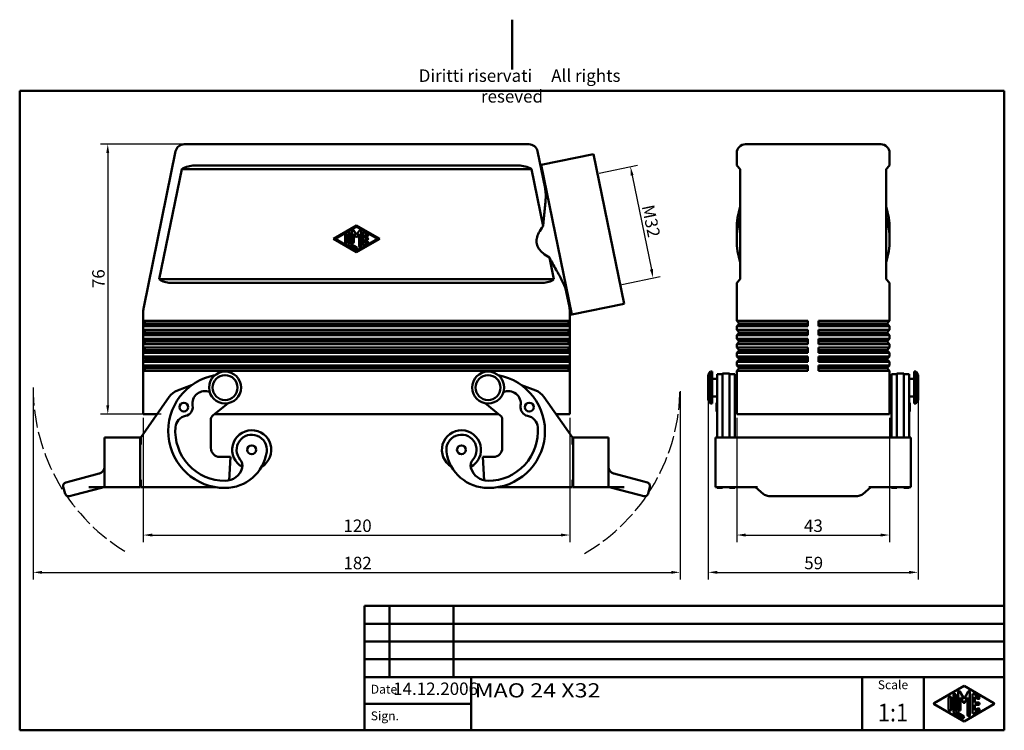
# Model space of a CAD drawing. Extents: x 10 to 287, y 10 to 210.
import ezdxf
from ezdxf.enums import TextEntityAlignment as Align

# ---------------------------------------------------------------- set-up
doc = ezdxf.new("R2010")
doc.units = 0
doc.linetypes.add('DASHED_SPACE', pattern=[0.2067, 0.1654, -0.0413])
for name, color, linetype, lineweight in [('Bemaßungen(TC_020513_DIN)', 7, 'Continuous', 25), ('Schraffur', 179, 'Continuous', 9), ('Sichtbare Kanten(TC_020513_DIN)', 7, 'Continuous', 50), ('Skizziergeometrie(ISO)', 7, 'Continuous', 50), ('Stich 1-Linien(TC_020513_DIN)', 7, 'DASHED_SPACE', 25), ('Symbole(ISO)', 7, 'Continuous', 25)]:
    doc.layers.add(name, color=color, linetype=linetype, lineweight=lineweight)
doc.styles.add('Aktuell-BSI', font='ARIAL.TTF')
doc.styles.add('Kopie von TC 5 mm', font='ARIAL.TTF', dxfattribs={"width": 1.2})
doc.styles.add('TC 2_5 mm', font='ARIAL.TTF', dxfattribs={"width": 0.9})
doc.styles.add('TC 3_5 mm', font='ARIAL.TTF', dxfattribs={"width": 0.8})
doc.styles.add('TC 5 mm', font='ARIAL.TTF', dxfattribs={"width": 0.9})
doc.dimstyles.new('STANDARD-TC_020513_DIN', dxfattribs={"dimtxt": 3.5, "dimasz": 2.5, "dimexe": 2, "dimexo": 1, "dimgap": 0.8, "dimtad": 1, "dimrnd": 1e-08, "dimzin": 12, "dimtxsty": 'Aktuell-BSI', "dimcen": 0.09, "dimdle": 10, "dimclrd": 7, "dimclre": 7, "dimclrt": 7, "dimadec": 0, "dimazin": 3, "dimtfac": 1, "dimtmove": 0, "dimatfit": 3, "dimfxl": 1, "dimtolj": 1, "dimtzin": 0, "dimlwd": 25, "dimlwe": 25, "dimarcsym": 0})

# ---------------------------------------------------------------- blocks, each defined once
blk = doc.blocks.new('Ränder Ilme Rahmen A4 quer')
at = {"layer": 'Skizziergeometrie(ISO)'}
for p, q in [((148.5, 210), (148.5, 196)), ((10, 10), (10, 190)), ((10, 190), (287, 190)), ((287, 190), (287, 10)), ((10, 10), (287, 10))]:
    blk.add_line(p, q, dxfattribs=at)
at = {"layer": 'Symbole(ISO)', "color": 7, "insert": (148.5, 196), "char_height": 3.5, "attachment_point": 2, "style": 'TC 2_5 mm'}
blk.add_mtext('\\fISOCPEUR|b0|i0;\\H3.5000;    Diritti riservati     All rights reseved', dxfattribs=at)
blk = doc.blocks.new('Schriftfelder Ilme')
at = {"layer": 'Schraffur'}
h = blk.add_hatch(color=7, dxfattribs=at)
edge = h.paths.add_edge_path()
edge.add_arc((184.66, 19.15), 0.333, 0, 180)
edge.add_line((184.32, 19.15), (184.32, 15.85))
edge.add_arc((184.66, 15.85), 0.333, 180, 360)
edge.add_line((184.99, 15.85), (184.99, 19.15))
h = blk.add_hatch(color=7, dxfattribs=at)
edge = h.paths.add_edge_path()
edge.add_line((188.49, 14.02), (186.32, 15.27))
edge.add_line((186.32, 15.27), (186.32, 19.94))
edge.add_arc((185.99, 19.94), 0.333, 0, 180)
edge.add_line((185.66, 19.94), (185.66, 15.27))
edge.add_arc((186.32, 15.27), 0.667, 180, 240.0184)
edge.add_line((185.99, 14.69), (188.16, 13.44))
edge.add_arc((188.32, 13.73), 0.333, 240.0184, 420.0184)
h = blk.add_hatch(color=7, dxfattribs=at)
edge = h.paths.add_edge_path()
edge.add_line((188.66, 18.85), (187.48, 20.89))
edge.add_arc((187.25, 20.75), 0.265, 30, 180)
edge.add_line((186.99, 20.75), (186.99, 15.85))
edge.add_arc((187.32, 15.85), 0.333, 180, 360)
edge.add_line((187.66, 15.85), (187.66, 19.25))
edge.add_line((187.66, 19.25), (188.51, 17.77))
edge.add_arc((188.66, 17.85), 0.167, 210, 330)
edge.add_line((188.8, 17.77), (189.66, 19.25))
edge.add_line((189.66, 19.25), (189.66, 14.29))
edge.add_arc((189.99, 14.29), 0.333, 180, 360)
edge.add_line((190.32, 14.29), (190.32, 20.75))
edge.add_arc((190.06, 20.75), 0.265, 0, 150)
edge.add_line((189.83, 20.89), (188.66, 18.85))
h = blk.add_hatch(color=7, dxfattribs=at)
edge = h.paths.add_edge_path()
edge.add_arc((192.69, 15.85), 0.333, 299.9816, 479.9816)
edge.add_line((192.52, 16.14), (191.66, 15.63))
edge.add_line((191.66, 15.63), (191.66, 17.17))
edge.add_line((191.66, 17.17), (192.69, 17.17))
edge.add_arc((192.69, 17.5), 0.333, 270, 450)
edge.add_line((192.69, 17.83), (191.66, 17.83))
edge.add_line((191.66, 17.83), (191.66, 19.37))
edge.add_line((191.66, 19.37), (192.52, 18.87))
edge.add_arc((192.69, 19.15), 0.333, 240.0184, 420.0184)
edge.add_line((192.86, 19.44), (191.49, 20.23))
edge.add_arc((191.32, 19.94), 0.333, 60.0184, 180)
edge.add_line((190.99, 19.94), (190.99, 15.06))
edge.add_arc((191.32, 15.06), 0.333, 180, 299.9816)
edge.add_line((191.49, 14.77), (192.86, 15.56))
for p, q in [((185.66, 19.94), (185.66, 15.27)), ((186.32, 15.27), (186.32, 19.94)), ((186.99, 20.75), (186.99, 15.85)), ((188.66, 18.85), (187.48, 20.89)), ((189.83, 20.89), (188.66, 18.85)), ((190.32, 14.29), (190.32, 20.75)), ((190.99, 15.06, 10), (190.99, 19.94, 10)), ((191.49, 20.23, 10), (192.86, 19.44, 10)), ((184.32, 15.85, 10), (184.32, 19.15, 10)), ((184.99, 19.15, 10), (184.99, 15.85, 10)), ((187.66, 19.25), (188.51, 17.77)), ((187.66, 15.85), (187.66, 19.25)), ((188.8, 17.77), (189.66, 19.25)), ((189.66, 19.25), (189.66, 14.29)), ((191.66, 19.37, 10), (191.66, 17.83, 10)), ((192.52, 18.87, 10), (191.66, 19.37, 10)), ((191.66, 17.83, 10), (192.69, 17.83, 10)), ((191.66, 17.17, 10), (191.66, 15.63, 10)), ((192.69, 17.17, 10), (191.66, 17.17, 10)), ((185.99, 14.69), (188.16, 13.44)), ((188.49, 14.02), (186.32, 15.27)), ((192.86, 15.56, 10), (191.49, 14.77, 10)), ((191.66, 15.63, 10), (192.52, 16.14, 10))]:
    blk.add_line(p, q)
for centre, radius, start, end in [((184.66, 19.15, 10), 0.333, 0, 180), ((185.99, 19.94), 0.333, 0, 180), ((187.25, 20.75), 0.265, 30, 180), ((190.06, 20.75), 0.265, 0, 150), ((191.32, 19.94, 10), 0.333, 60.0184, 180), ((192.69, 19.15, 10), 0.333, 240.0184, 60.0184), ((188.66, 17.85), 0.167, 210, 330), ((192.69, 17.5, 10), 0.333, 270, 90), ((184.66, 15.85, 10), 0.333, 180, 0), ((186.32, 15.27), 0.667, 180, 240.0184), ((187.32, 15.85), 0.333, 180, 0), ((188.32, 13.73), 0.333, 240.0184, 60.0184), ((189.99, 14.29), 0.333, 180, 0), ((191.32, 15.06, 10), 0.333, 180, 299.9816), ((192.69, 15.85, 10), 0.333, 299.9816, 119.9816)]:
    blk.add_arc(centre, radius, start, end)
at = {"layer": 'Skizziergeometrie(ISO)'}
for p, q in [((19.98, 45), (199.98, 45)), ((19.98, 45), (19.98, 10)), ((26.98, 45), (26.98, 25)), ((44.98, 45), (44.98, 25)), ((19.98, 40), (199.98, 40)), ((19.98, 35), (199.98, 35)), ((19.98, 30), (199.98, 30)), ((19.98, 25), (199.98, 25)), ((49.98, 10), (49.98, 25)), ((159.98, 25), (159.98, 10)), ((177.33, 25), (177.33, 10)), ((180.24, 17.65), (188.66, 22.5)), ((188.66, 22.5), (197.07, 17.65)), ((185.66, 15.27), (185.66, 19.94)), ((186.32, 19.94), (186.32, 15.27)), ((186.99, 15.85), (186.99, 20.75)), ((187.48, 20.89), (188.66, 18.85)), ((189.83, 20.89), (188.66, 18.85)), ((190.32, 14.29), (190.32, 20.75)), ((190.99, 15.06), (190.99, 19.94)), ((191.49, 20.23), (192.86, 19.44)), ((19.98, 17.5), (49.98, 17.5)), ((188.66, 12.5), (180.24, 17.36)), ((184.32, 15.85), (184.32, 19.15)), ((184.99, 19.15), (184.99, 15.85)), ((187.66, 19.25), (187.66, 15.85)), ((188.51, 17.77), (187.66, 19.25)), ((197.07, 17.36), (188.66, 12.5)), ((189.66, 19.25), (188.8, 17.77)), ((189.66, 14.29), (189.66, 19.25)), ((191.66, 19.37), (191.66, 17.83)), ((192.52, 18.87), (191.66, 19.37)), ((191.66, 17.83), (192.69, 17.83)), ((191.66, 17.17), (191.66, 15.63)), ((192.69, 17.17), (191.66, 17.17)), ((188.16, 13.44), (185.99, 14.69)), ((186.32, 15.27), (188.49, 14.02)), ((192.86, 15.56), (191.49, 14.77)), ((191.66, 15.63), (192.52, 16.14))]:
    blk.add_line(p, q, dxfattribs=at)
for centre, radius, start, end in [((184.66, 19.15), 0.333, 0, 180), ((185.99, 19.94), 0.333, 0, 180), ((187.25, 20.75), 0.265, 30, 180), ((190.06, 20.75), 0.265, 0, 150), ((191.32, 19.94), 0.333, 60.0184, 180), ((192.69, 19.15), 0.333, 240.0184, 60.0184), ((180.32, 17.5), 0.167, 119.9816, 240.0184), ((188.66, 17.85), 0.167, 210, 330), ((192.69, 17.5), 0.333, 270, 90), ((196.99, 17.5), 0.167, 299.9816, 60.0184), ((184.66, 15.85), 0.333, 180, 0), ((186.32, 15.27), 0.667, 180, 240.0184), ((187.32, 15.85), 0.333, 180, 0), ((188.32, 13.73), 0.333, 240.0184, 60.0184), ((189.99, 14.29), 0.333, 180, 0), ((191.32, 15.06), 0.333, 180, 299.9816), ((192.69, 15.85), 0.333, 299.9816, 119.9816)]:
    blk.add_arc(centre, radius, start, end, dxfattribs=at)
at = {"layer": 'Symbole(ISO)', "color": 7}
for s, insert, char_height, width, attachment_point, style in [(' Date', (20.98, 21.25), 2.5, 8.9975, 4, 'TC 2_5 mm'), ('14.12.2006', (39.98, 21.25), 3.5, 20.9533, 5, 'TC 3_5 mm'), ('Scale', (168.66, 22.5), 2.5, 17.3406, 5, 'TC 2_5 mm'), (' Sign.', (20.98, 13.75), 2.5, 8.971, 4, 'TC 2_5 mm')]:
    blk.add_mtext(s, dxfattribs=dict(at, insert=insert, char_height=char_height, width=width, attachment_point=attachment_point, style=style))
at = {"layer": 'Symbole(ISO)', "color": 7, "style": 'Kopie von TC 5 mm', "width": 1.2}
blk.add_attdef('BAUTEILNUMMER', text='', height=4, dxfattribs=at).set_placement((50.98, 21.25), align=Align.MIDDLE_LEFT)
at = {"layer": 'Symbole(ISO)', "color": 7, "style": 'TC 5 mm', "width": 0.9}
blk.add_attdef('FirstViewScale', text='', height=5, dxfattribs=at).set_placement((168.66, 15), align=Align.MIDDLE_CENTER)
blk = doc.blocks.new('*D11')
at = {"layer": 'Bemaßungen(TC_020513_DIN)', "color": 7, "linetype": 'Continuous', "lineweight": 25}
for p, q in [((13.78, 105.46), (13.78, 52.46)), ((195.78, 105.46), (195.78, 52.46)), ((16.28, 54.46), (193.28, 54.46))]:
    blk.add_line(p, q, dxfattribs=at)
at = {"layer": 'Bemaßungen(TC_020513_DIN)', "color": 7, "linetype": 'Continuous'}
for points in [[(16.28, 54.87), (16.28, 54.04), (13.78, 54.46)], [(193.28, 54.87), (193.28, 54.04), (195.78, 54.46)]]:
    blk.add_solid(points, dxfattribs=at)
at = {"layer": 'Defpoints', "color": 0, "linetype": 'Continuous'}
for p in [(13.78, 106.46), (195.78, 106.46), (195.78, 54.46)]:
    blk.add_point(p, dxfattribs=at)
at = {"layer": 'Bemaßungen(TC_020513_DIN)', "color": 7, "linetype": 'Continuous', "lineweight": 25, "insert": (101.09, 58.83), "char_height": 3.5, "attachment_point": 1, "style": 'Aktuell-BSI'}
blk.add_mtext('\\A1;182', dxfattribs=at)
blk = doc.blocks.new('*D12')
at = {"layer": 'Bemaßungen(TC_020513_DIN)', "color": 7, "linetype": 'Continuous', "lineweight": 25}
for p, q in [((44.78, 97.96), (44.78, 62.96)), ((164.78, 97.96), (164.78, 62.96)), ((47.28, 64.96), (162.28, 64.96))]:
    blk.add_line(p, q, dxfattribs=at)
at = {"layer": 'Bemaßungen(TC_020513_DIN)', "color": 7, "linetype": 'Continuous'}
for points in [[(47.28, 65.37), (47.28, 64.54), (44.78, 64.96)], [(162.28, 65.37), (162.28, 64.54), (164.78, 64.96)]]:
    blk.add_solid(points, dxfattribs=at)
at = {"layer": 'Defpoints', "color": 0, "linetype": 'Continuous'}
for p in [(44.78, 98.96), (164.78, 98.96), (164.78, 64.96)]:
    blk.add_point(p, dxfattribs=at)
at = {"layer": 'Bemaßungen(TC_020513_DIN)', "color": 7, "linetype": 'Continuous', "lineweight": 25, "insert": (101.08, 69.33), "char_height": 3.5, "attachment_point": 1, "style": 'Aktuell-BSI'}
blk.add_mtext('\\A1;120', dxfattribs=at)
blk = doc.blocks.new('*D13')
at = {"layer": 'Bemaßungen(TC_020513_DIN)', "color": 7, "linetype": 'Continuous', "lineweight": 25}
for p, q in [((211.73, 97.96), (211.73, 62.96)), ((254.73, 97.96), (254.73, 62.96)), ((214.23, 64.96), (252.23, 64.96))]:
    blk.add_line(p, q, dxfattribs=at)
at = {"layer": 'Bemaßungen(TC_020513_DIN)', "color": 7, "linetype": 'Continuous'}
for points in [[(214.23, 65.37), (214.23, 64.54), (211.73, 64.96)], [(252.23, 65.37), (252.23, 64.54), (254.73, 64.96)]]:
    blk.add_solid(points, dxfattribs=at)
at = {"layer": 'Defpoints', "color": 0, "linetype": 'Continuous'}
for p in [(211.73, 98.96), (254.73, 98.96), (254.73, 64.96)]:
    blk.add_point(p, dxfattribs=at)
at = {"layer": 'Bemaßungen(TC_020513_DIN)', "color": 7, "linetype": 'Continuous', "lineweight": 25, "insert": (230.65, 69.33), "char_height": 3.5, "attachment_point": 1, "style": 'Aktuell-BSI'}
blk.add_mtext('\\A1;43', dxfattribs=at)
blk = doc.blocks.new('*D14')
at = {"layer": 'Bemaßungen(TC_020513_DIN)', "color": 7, "linetype": 'Continuous', "lineweight": 25}
for p, q in [((203.73, 105.46), (203.73, 52.46)), ((262.73, 105.46), (262.73, 52.46)), ((206.23, 54.46), (260.23, 54.46))]:
    blk.add_line(p, q, dxfattribs=at)
at = {"layer": 'Bemaßungen(TC_020513_DIN)', "color": 7, "linetype": 'Continuous'}
for points in [[(206.23, 54.87), (206.23, 54.04), (203.73, 54.46)], [(260.23, 54.87), (260.23, 54.04), (262.73, 54.46)]]:
    blk.add_solid(points, dxfattribs=at)
at = {"layer": 'Defpoints', "color": 0, "linetype": 'Continuous'}
for p in [(203.73, 106.46), (262.73, 106.46), (262.73, 54.46)]:
    blk.add_point(p, dxfattribs=at)
at = {"layer": 'Bemaßungen(TC_020513_DIN)', "color": 7, "linetype": 'Continuous', "lineweight": 25, "insert": (230.72, 58.83), "char_height": 3.5, "attachment_point": 1, "style": 'Aktuell-BSI'}
blk.add_mtext('\\A1;59', dxfattribs=at)
blk = doc.blocks.new('*D15')
at = {"layer": 'Bemaßungen(TC_020513_DIN)', "color": 7, "linetype": 'Continuous', "lineweight": 25}
for p, q in [((173, 166.84), (183.77, 169.04)), ((182.32, 166.19), (187.72, 139.73)), ((179.4, 135.48), (190.18, 137.69))]:
    blk.add_line(p, q, dxfattribs=at)
at = {"layer": 'Bemaßungen(TC_020513_DIN)', "color": 7, "linetype": 'Continuous'}
for points in [[(182.72, 166.27), (181.91, 166.11), (181.81, 168.64)], [(188.13, 139.82), (187.31, 139.65), (188.22, 137.29)]]:
    blk.add_solid(points, dxfattribs=at)
at = {"layer": 'Defpoints', "color": 0, "linetype": 'Continuous'}
for p in [(172.02, 166.64), (188.22, 137.29), (178.42, 135.28)]:
    blk.add_point(p, dxfattribs=at)
at = {"layer": 'Bemaßungen(TC_020513_DIN)', "color": 7, "linetype": 'Continuous', "lineweight": 25, "insert": (188.42, 158.19), "char_height": 3.5, "attachment_point": 1, "rotation": 281.5467, "style": 'Aktuell-BSI'}
blk.add_mtext('\\A1;M32', dxfattribs=at)
blk = doc.blocks.new('*D16')
at = {"layer": 'Bemaßungen(TC_020513_DIN)', "color": 7, "linetype": 'Continuous', "lineweight": 25}
for p, q in [((58.89, 174.96), (32.78, 174.96)), ((34.78, 172.46), (34.78, 101.46)), ((49.78, 98.96), (32.78, 98.96))]:
    blk.add_line(p, q, dxfattribs=at)
at = {"layer": 'Bemaßungen(TC_020513_DIN)', "color": 7, "linetype": 'Continuous'}
for points in [[(34.36, 172.46), (35.19, 172.46), (34.78, 174.96)], [(34.36, 101.46), (35.19, 101.46), (34.78, 98.96)]]:
    blk.add_solid(points, dxfattribs=at)
at = {"layer": 'Defpoints', "color": 0, "linetype": 'Continuous'}
for p in [(59.89, 174.96), (34.78, 98.96), (50.78, 98.96)]:
    blk.add_point(p, dxfattribs=at)
at = {"layer": 'Bemaßungen(TC_020513_DIN)', "color": 7, "linetype": 'Continuous', "lineweight": 25, "insert": (30.4, 134.46), "char_height": 3.5, "attachment_point": 1, "rotation": 90, "style": 'Aktuell-BSI'}
blk.add_mtext('\\A1;76', dxfattribs=at)

msp = doc.modelspace()

# ---------------------------------------------------------------- linework, layer by layer
at = {"layer": 'Sichtbare Kanten(TC_020513_DIN)'}
for p, q in [((56.317, 174.955), (59.89, 174.955)), ((149.663, 174.955), (59.89, 174.955)), ((149.663, 174.955), (153.236, 174.955)), ((214.227, 174.955), (217.727, 174.955)), ((248.727, 174.955), (217.727, 174.955)), ((248.727, 174.955), (252.227, 174.955)), ((53.868, 172.956), (44.898, 129.05)), ((157.811, 162.549), (155.685, 172.956)), ((171.406, 172.125), (156.71, 169.122)), ((171.406, 172.125), (180.013, 129.995)), ((211.727, 172.455), (211.727, 168.955)), ((254.727, 168.955), (254.727, 172.455)), ((156.486, 169.034), (156.71, 169.122)), ((156.71, 169.122), (165.317, 126.993)), ((49.252, 136.955), (55.585, 167.955)), ((55.585, 167.955), (153.968, 167.955)), ((59.175, 168.955), (150.378, 168.955)), ((153.968, 167.955), (157.254, 151.868)), ((212.727, 167.955), (211.727, 168.955)), ((212.727, 167.955), (212.727, 136.955)), ((254.727, 168.955), (253.727, 167.955)), ((253.727, 136.955), (253.727, 167.955)), ((98.276, 148.355), (104.776, 152.104)), ((104.776, 151.815), (98.776, 148.355)), ((102.526, 146.799), (102.526, 149.912)), ((103.026, 149.912), (103.026, 146.943)), ((103.526, 147.365), (103.526, 150.488)), ((103.977, 150.638), (104.776, 149.567)), ((104.776, 148.731), (104.026, 149.736)), ((104.026, 149.736), (104.026, 147.365)), ((104.776, 152.104), (111.277, 148.355)), ((110.776, 148.355), (104.776, 151.815)), ((104.776, 149.567), (105.576, 150.638)), ((105.526, 149.736), (104.776, 148.731)), ((105.526, 146.222), (105.526, 149.736)), ((106.026, 150.488), (106.026, 146.222)), ((106.526, 146.799), (106.526, 149.912)), ((106.901, 150.128), (107.901, 149.552)), ((211.727, 151.06), (211.727, 148.058)), ((254.727, 151.06), (254.727, 148.058)), ((104.776, 144.607), (98.276, 148.355)), ((98.776, 148.355), (104.776, 144.895)), ((101.526, 147.365), (101.526, 149.345)), ((102.026, 149.345), (102.026, 147.365)), ((103.026, 146.943), (104.901, 145.862)), ((111.277, 148.355), (104.776, 144.607)), ((104.776, 144.895), (110.776, 148.355)), ((107.901, 147.159), (106.901, 146.582)), ((107.026, 149.479), (107.026, 148.605)), ((107.652, 149.118), (107.026, 149.479)), ((107.026, 148.605), (107.776, 148.605)), ((107.776, 148.105), (107.026, 148.105)), ((107.026, 148.105), (107.026, 147.232)), ((107.026, 147.232), (107.652, 147.592)), ((104.652, 145.429), (102.652, 146.582)), ((159.05, 143.078), (160.301, 136.955)), ((49.252, 136.955), (160.301, 136.955)), ((157.12, 135.955), (52.433, 135.955)), ((211.727, 135.955), (212.727, 136.955)), ((211.727, 135.955), (211.727, 127.849)), ((253.727, 136.955), (254.727, 135.955)), ((254.727, 127.849), (254.727, 135.955)), ((164.655, 129.05), (163.752, 133.471)), ((44.776, 127.849), (44.776, 125.205)), ((164.776, 125.205), (164.776, 127.849)), ((180.013, 129.995), (165.317, 126.993)), ((211.727, 127.849), (211.727, 125.205)), ((254.727, 125.205), (254.727, 127.849)), ((44.776, 125.205), (50.776, 125.205)), ((44.776, 125.205), (44.776, 123.705)), ((44.776, 125.205), (45.476, 124.505)), ((158.776, 125.205), (50.776, 125.205)), ((158.776, 125.205), (164.776, 125.205)), ((164.076, 124.505), (164.776, 125.205)), ((164.776, 126.978), (165.317, 126.993)), ((164.776, 123.705), (164.776, 125.205)), ((212.427, 124.505), (211.727, 125.205)), ((211.727, 125.205), (217.727, 125.205)), ((231.727, 125.205), (217.727, 125.205)), ((231.727, 123.705), (231.727, 125.205)), ((234.727, 125.205), (234.727, 123.705)), ((248.727, 125.205), (234.727, 125.205)), ((248.727, 125.205), (254.727, 125.205)), ((254.727, 125.205), (254.027, 124.505)), ((44.776, 123.705), (45.476, 124.405)), ((44.776, 123.705), (44.776, 122.705)), ((50.776, 123.705), (44.776, 123.705)), ((44.776, 122.705), (50.776, 122.705)), ((44.776, 122.705), (44.776, 121.205)), ((44.776, 122.705), (45.476, 122.005)), ((44.776, 121.205), (45.476, 121.905)), ((50.776, 124.505), (45.476, 124.505)), ((45.476, 124.405), (45.476, 124.505)), ((45.476, 124.405), (50.776, 124.405)), ((50.776, 122.005), (45.476, 122.005)), ((45.476, 121.905), (45.476, 122.005)), ((45.476, 121.905), (50.776, 121.905)), ((50.776, 124.505), (158.776, 124.505)), ((158.776, 124.405), (50.776, 124.405)), ((50.776, 123.705), (158.776, 123.705)), ((158.776, 122.705), (50.776, 122.705)), ((50.776, 122.005), (158.776, 122.005)), ((158.776, 121.905), (50.776, 121.905)), ((164.076, 124.505), (158.776, 124.505)), ((158.776, 124.405), (164.076, 124.405)), ((164.776, 123.705), (158.776, 123.705)), ((158.776, 122.705), (164.776, 122.705)), ((164.076, 122.005), (158.776, 122.005)), ((158.776, 121.905), (164.076, 121.905)), ((164.076, 124.405), (164.076, 124.505)), ((164.776, 123.705), (164.076, 124.405)), ((164.076, 122.005), (164.776, 122.705)), ((164.076, 121.905), (164.076, 122.005)), ((164.776, 121.205), (164.076, 121.905)), ((164.776, 122.705), (164.776, 123.705)), ((164.776, 121.205), (164.776, 122.705)), ((212.427, 124.405), (211.727, 123.705)), ((217.727, 123.705), (211.727, 123.705)), ((211.727, 123.705), (211.727, 122.705)), ((212.427, 122.005), (211.727, 122.705)), ((211.727, 122.705), (217.727, 122.705)), ((212.427, 121.905), (211.727, 121.205)), ((212.427, 124.505), (217.727, 124.505)), ((212.427, 124.405), (212.427, 124.505)), ((217.727, 124.405), (212.427, 124.405)), ((212.427, 122.005), (217.727, 122.005)), ((212.427, 121.905), (212.427, 122.005)), ((217.727, 121.905), (212.427, 121.905)), ((231.727, 124.505), (217.727, 124.505)), ((217.727, 124.405), (231.727, 124.405)), ((217.727, 123.705), (231.727, 123.705)), ((231.727, 122.705), (217.727, 122.705)), ((231.727, 122.005), (217.727, 122.005)), ((217.727, 121.905), (231.727, 121.905)), ((231.727, 121.205), (231.727, 122.705)), ((234.727, 124.505), (248.727, 124.505)), ((248.727, 124.405), (234.727, 124.405)), ((234.727, 123.705), (248.727, 123.705)), ((234.727, 122.705), (234.727, 121.205)), ((248.727, 122.705), (234.727, 122.705)), ((234.727, 122.005), (248.727, 122.005)), ((248.727, 121.905), (234.727, 121.905)), ((254.027, 124.505), (248.727, 124.505)), ((248.727, 124.405), (254.027, 124.405)), ((254.727, 123.705), (248.727, 123.705)), ((248.727, 122.705), (254.727, 122.705)), ((254.027, 122.005), (248.727, 122.005)), ((248.727, 121.905), (254.027, 121.905)), ((254.027, 124.405), (254.027, 124.505)), ((254.727, 123.705), (254.027, 124.405)), ((254.727, 122.705), (254.027, 122.005)), ((254.027, 121.905), (254.027, 122.005)), ((254.727, 121.205), (254.027, 121.905)), ((254.727, 122.705), (254.727, 123.705)), ((44.776, 121.205), (44.776, 120.205)), ((50.776, 121.205), (44.776, 121.205)), ((44.776, 120.205), (50.776, 120.205)), ((44.776, 120.205), (44.776, 118.705)), ((44.776, 120.205), (45.476, 119.505)), ((44.776, 118.705), (45.476, 119.405)), ((50.776, 119.505), (45.476, 119.505)), ((45.476, 119.405), (45.476, 119.505)), ((45.476, 119.405), (50.776, 119.405)), ((50.776, 121.205), (158.776, 121.205)), ((158.776, 120.205), (50.776, 120.205)), ((50.776, 119.505), (158.776, 119.505)), ((158.776, 119.405), (50.776, 119.405)), ((164.776, 121.205), (158.776, 121.205)), ((158.776, 120.205), (164.776, 120.205)), ((164.076, 119.505), (158.776, 119.505)), ((158.776, 119.405), (164.076, 119.405)), ((164.076, 119.505), (164.776, 120.205)), ((164.076, 119.405), (164.076, 119.505)), ((164.776, 118.705), (164.076, 119.405)), ((164.776, 120.205), (164.776, 121.205)), ((164.776, 118.705), (164.776, 120.205)), ((217.727, 121.205), (211.727, 121.205)), ((211.727, 121.205), (211.727, 120.205)), ((212.427, 119.505), (211.727, 120.205)), ((211.727, 120.205), (217.727, 120.205)), ((212.427, 119.405), (211.727, 118.705)), ((212.427, 119.505), (217.727, 119.505)), ((212.427, 119.405), (212.427, 119.505)), ((217.727, 119.405), (212.427, 119.405)), ((217.727, 121.205), (231.727, 121.205)), ((231.727, 120.205), (217.727, 120.205)), ((231.727, 119.505), (217.727, 119.505)), ((217.727, 119.405), (231.727, 119.405)), ((231.727, 118.705), (231.727, 120.205)), ((234.727, 121.205), (248.727, 121.205)), ((234.727, 120.205), (234.727, 118.705)), ((248.727, 120.205), (234.727, 120.205)), ((234.727, 119.505), (248.727, 119.505)), ((248.727, 119.405), (234.727, 119.405)), ((254.727, 121.205), (248.727, 121.205)), ((248.727, 120.205), (254.727, 120.205)), ((254.027, 119.505), (248.727, 119.505)), ((248.727, 119.405), (254.027, 119.405)), ((254.727, 120.205), (254.027, 119.505)), ((254.027, 119.405), (254.027, 119.505)), ((254.727, 118.705), (254.027, 119.405)), ((254.727, 120.205), (254.727, 121.205)), ((44.776, 118.705), (44.776, 117.705)), ((50.776, 118.705), (44.776, 118.705)), ((44.776, 117.705), (50.776, 117.705)), ((44.776, 117.705), (44.776, 116.205)), ((44.776, 117.705), (45.476, 117.005)), ((44.776, 116.205), (45.476, 116.905)), ((50.776, 117.005), (45.476, 117.005)), ((45.476, 116.905), (45.476, 117.005)), ((45.476, 116.905), (50.776, 116.905)), ((50.776, 118.705), (158.776, 118.705)), ((158.776, 117.705), (50.776, 117.705)), ((50.776, 117.005), (158.776, 117.005)), ((158.776, 116.905), (50.776, 116.905)), ((164.776, 118.705), (158.776, 118.705)), ((158.776, 117.705), (164.776, 117.705)), ((164.076, 117.005), (158.776, 117.005)), ((158.776, 116.905), (164.076, 116.905)), ((164.076, 117.005), (164.776, 117.705)), ((164.076, 116.905), (164.076, 117.005)), ((164.776, 116.205), (164.076, 116.905)), ((164.776, 117.705), (164.776, 118.705)), ((164.776, 116.205), (164.776, 117.705)), ((217.727, 118.705), (211.727, 118.705)), ((211.727, 118.705), (211.727, 117.705)), ((212.427, 117.005), (211.727, 117.705)), ((211.727, 117.705), (217.727, 117.705)), ((212.427, 116.905), (211.727, 116.205)), ((212.427, 117.005), (217.727, 117.005)), ((212.427, 116.905), (212.427, 117.005)), ((217.727, 116.905), (212.427, 116.905)), ((217.727, 118.705), (231.727, 118.705)), ((231.727, 117.705), (217.727, 117.705)), ((231.727, 117.005), (217.727, 117.005)), ((217.727, 116.905), (231.727, 116.905)), ((231.727, 116.205), (231.727, 117.705)), ((234.727, 118.705), (248.727, 118.705)), ((234.727, 117.705), (234.727, 116.205)), ((248.727, 117.705), (234.727, 117.705)), ((234.727, 117.005), (248.727, 117.005)), ((248.727, 116.905), (234.727, 116.905)), ((254.727, 118.705), (248.727, 118.705)), ((248.727, 117.705), (254.727, 117.705)), ((254.027, 117.005), (248.727, 117.005)), ((248.727, 116.905), (254.027, 116.905)), ((254.727, 117.705), (254.027, 117.005)), ((254.027, 116.905), (254.027, 117.005)), ((254.727, 116.205), (254.027, 116.905)), ((254.727, 117.705), (254.727, 118.705)), ((44.776, 116.205), (44.776, 115.205)), ((50.776, 116.205), (44.776, 116.205)), ((44.776, 115.205), (50.776, 115.205)), ((44.776, 115.205), (44.776, 113.705)), ((44.776, 115.205), (45.476, 114.505)), ((44.776, 113.705), (45.476, 114.405)), ((44.776, 113.705), (44.776, 112.705)), ((50.776, 113.705), (44.776, 113.705)), ((50.776, 114.505), (45.476, 114.505)), ((45.476, 114.405), (45.476, 114.505)), ((45.476, 114.405), (50.776, 114.405)), ((50.776, 116.205), (158.776, 116.205)), ((158.776, 115.205), (50.776, 115.205)), ((50.776, 114.505), (158.776, 114.505)), ((158.776, 114.405), (50.776, 114.405)), ((50.776, 113.705), (158.776, 113.705)), ((164.776, 116.205), (158.776, 116.205)), ((158.776, 115.205), (164.776, 115.205)), ((164.076, 114.505), (158.776, 114.505)), ((158.776, 114.405), (164.076, 114.405)), ((164.776, 113.705), (158.776, 113.705)), ((164.076, 114.505), (164.776, 115.205)), ((164.076, 114.405), (164.076, 114.505)), ((164.776, 113.705), (164.076, 114.405)), ((164.776, 115.205), (164.776, 116.205)), ((164.776, 113.705), (164.776, 115.205)), ((164.776, 112.705), (164.776, 113.705)), ((217.727, 116.205), (211.727, 116.205)), ((211.727, 116.205), (211.727, 115.205)), ((212.427, 114.505), (211.727, 115.205)), ((211.727, 115.205), (217.727, 115.205)), ((212.427, 114.405), (211.727, 113.705)), ((217.727, 113.705), (211.727, 113.705)), ((211.727, 113.705), (211.727, 112.705)), ((212.427, 114.505), (217.727, 114.505)), ((212.427, 114.405), (212.427, 114.505)), ((217.727, 114.405), (212.427, 114.405)), ((217.727, 116.205), (231.727, 116.205)), ((231.727, 115.205), (217.727, 115.205)), ((231.727, 114.505), (217.727, 114.505)), ((217.727, 114.405), (231.727, 114.405)), ((217.727, 113.705), (231.727, 113.705)), ((231.727, 113.705), (231.727, 115.205)), ((234.727, 116.205), (248.727, 116.205)), ((234.727, 115.205), (234.727, 113.705)), ((248.727, 115.205), (234.727, 115.205)), ((234.727, 114.505), (248.727, 114.505)), ((248.727, 114.405), (234.727, 114.405)), ((234.727, 113.705), (248.727, 113.705)), ((254.727, 116.205), (248.727, 116.205)), ((248.727, 115.205), (254.727, 115.205)), ((254.027, 114.505), (248.727, 114.505)), ((248.727, 114.405), (254.027, 114.405)), ((254.727, 113.705), (248.727, 113.705)), ((254.727, 115.205), (254.027, 114.505)), ((254.027, 114.405), (254.027, 114.505)), ((254.727, 113.705), (254.027, 114.405)), ((254.727, 115.205), (254.727, 116.205)), ((254.727, 112.705), (254.727, 113.705)), ((44.776, 112.705), (50.776, 112.705)), ((44.776, 112.705), (44.776, 111.205)), ((44.776, 112.705), (45.476, 112.005)), ((44.776, 111.205), (45.476, 111.905)), ((44.776, 111.205), (44.776, 98.955)), ((50.776, 111.205), (44.776, 111.205)), ((50.776, 112.005), (45.476, 112.005)), ((45.476, 111.905), (45.476, 112.005)), ((45.476, 111.905), (50.776, 111.905)), ((158.776, 112.705), (50.776, 112.705)), ((50.776, 112.005), (158.776, 112.005)), ((158.776, 111.905), (50.776, 111.905)), ((50.776, 111.205), (158.776, 111.205)), ((158.776, 112.705), (164.776, 112.705)), ((164.076, 112.005), (158.776, 112.005)), ((158.776, 111.905), (164.076, 111.905)), ((164.776, 111.205), (158.776, 111.205)), ((164.076, 112.005), (164.776, 112.705)), ((164.076, 111.905), (164.076, 112.005)), ((164.776, 111.205), (164.076, 111.905)), ((164.776, 111.205), (164.776, 112.705)), ((164.776, 98.955), (164.776, 111.205)), ((203.727, 109.955), (204.327, 110.955)), ((204.327, 110.955), (204.327, 101.955)), ((204.827, 110.955), (204.327, 110.955)), ((204.827, 110.955), (204.827, 101.955)), ((212.427, 112.005), (211.727, 112.705)), ((211.727, 112.705), (217.727, 112.705)), ((211.727, 111.205), (212.427, 111.905)), ((217.727, 111.205), (211.727, 111.205)), ((211.727, 111.205), (211.727, 98.955)), ((212.427, 112.005), (217.727, 112.005)), ((212.427, 111.905), (212.427, 112.005)), ((217.727, 111.905), (212.427, 111.905)), ((231.727, 112.705), (217.727, 112.705)), ((231.727, 112.005), (217.727, 112.005)), ((217.727, 111.905), (231.727, 111.905)), ((217.727, 111.205), (231.727, 111.205)), ((231.727, 111.205), (231.727, 112.705)), ((234.727, 112.705), (234.727, 111.205)), ((248.727, 112.705), (234.727, 112.705)), ((234.727, 112.005), (248.727, 112.005)), ((248.727, 111.905), (234.727, 111.905)), ((234.727, 111.205), (248.727, 111.205)), ((248.727, 112.705), (254.727, 112.705)), ((254.027, 112.005), (248.727, 112.005)), ((248.727, 111.905), (254.027, 111.905)), ((254.727, 111.205), (248.727, 111.205)), ((254.727, 112.705), (254.027, 112.005)), ((254.027, 111.905), (254.027, 112.005)), ((254.727, 111.205), (254.027, 111.905)), ((254.727, 98.955), (254.727, 111.205)), ((261.627, 110.955), (261.627, 101.955)), ((262.127, 110.955), (261.627, 110.955)), ((262.127, 110.955), (262.127, 101.955)), ((262.727, 109.955), (262.127, 110.955)), ((203.727, 109.955), (203.727, 102.955)), ((206.227, 108.955), (204.827, 108.955)), ((206.227, 92.455), (206.227, 110.205)), ((207.727, 110.205), (206.227, 110.205)), ((207.727, 110.455), (207.727, 110.192)), ((207.727, 110.455), (209.727, 110.455)), ((207.727, 110.125), (207.727, 110.192)), ((207.727, 107.142), (207.727, 110.125)), ((209.727, 110.455), (209.727, 110.192)), ((211.227, 110.205), (209.727, 110.205)), ((209.727, 110.125), (209.727, 110.192)), ((209.727, 107.142), (209.727, 110.125)), ((211.227, 110.205), (211.227, 92.455)), ((211.727, 108.955), (211.227, 108.955)), ((255.227, 108.955), (254.727, 108.955)), ((255.227, 110.205), (255.227, 92.455)), ((255.227, 110.205), (256.727, 110.205)), ((256.727, 110.455), (256.727, 110.192)), ((256.727, 110.455), (258.727, 110.455)), ((256.727, 110.125), (256.727, 110.192)), ((256.727, 107.142), (256.727, 110.125)), ((258.727, 110.455), (258.727, 110.192)), ((258.727, 110.205), (260.227, 110.205)), ((258.727, 110.125), (258.727, 110.192)), ((258.727, 107.142), (258.727, 110.125)), ((260.227, 92.455), (260.227, 110.205)), ((261.627, 108.955), (260.227, 108.955)), ((262.727, 109.955), (262.727, 102.955)), ((54.393, 105.626), (58.361, 107.142)), ((155.16, 105.626), (151.192, 107.142)), ((207.727, 105.626), (207.727, 107.142)), ((207.727, 105.626), (207.727, 103.834)), ((209.727, 105.626), (209.727, 107.142)), ((209.727, 105.626), (209.727, 103.834)), ((256.727, 105.626), (256.727, 107.142)), ((256.727, 105.626), (256.727, 103.834)), ((258.727, 105.626), (258.727, 107.142)), ((258.727, 105.626), (258.727, 103.834)), ((44.076, 92.455), (52.088, 103.834)), ((165.476, 92.455), (157.465, 103.834)), ((203.727, 102.955), (204.327, 101.955)), ((206.227, 103.955), (204.827, 103.955)), ((207.727, 92.455), (207.727, 103.834)), ((209.727, 92.455), (209.727, 103.834)), ((211.727, 103.955), (211.227, 103.955)), ((255.227, 103.955), (254.727, 103.955)), ((256.727, 92.455), (256.727, 103.834)), ((258.727, 92.455), (258.727, 103.834)), ((261.627, 103.955), (260.227, 103.955)), ((262.727, 102.955), (262.127, 101.955)), ((68.646, 102.04), (64.345, 98.631)), ((140.907, 102.04), (145.208, 98.631)), ((204.827, 101.955), (204.327, 101.955)), ((206.027, 99.905), (206.027, 102.005)), ((211.427, 99.905), (211.427, 102.005)), ((255.027, 99.905), (255.027, 102.005)), ((260.427, 99.905), (260.427, 102.005)), ((262.127, 101.955), (261.627, 101.955)), ((48.653, 98.955), (44.776, 98.955)), ((63.776, 97.455), (63.776, 89.455)), ((144.799, 98.955), (64.754, 98.955)), ((145.776, 97.455), (145.776, 89.455)), ((164.776, 98.955), (160.9, 98.955)), ((217.727, 98.955), (211.727, 98.955)), ((248.727, 98.955), (217.727, 98.955)), ((254.727, 98.955), (248.727, 98.955)), ((33.876, 92.455), (33.876, 78.455)), ((43.876, 92.455), (33.876, 92.455)), ((43.876, 78.455), (43.876, 92.455)), ((44.076, 90.455), (44.076, 92.455)), ((165.476, 90.455), (165.476, 92.455)), ((165.676, 92.455), (175.676, 92.455)), ((165.676, 78.455), (165.676, 92.455)), ((175.676, 78.455), (175.676, 92.455)), ((205.727, 78.455), (205.727, 92.455)), ((260.727, 92.455), (205.727, 92.455)), ((260.727, 92.455), (260.727, 78.455)), ((43.876, 90.455), (44.076, 90.455)), ((165.676, 90.455), (165.476, 90.455)), ((66.276, 86.955), (69.276, 86.955)), ((69.276, 86.955), (68.887, 80.33)), ((143.276, 86.955), (140.276, 86.955)), ((140.276, 86.955), (140.666, 80.33)), ((32.39, 82.26), (24.362, 80.127)), ((44.076, 80.455), (43.876, 80.455)), ((44.076, 78.455), (44.076, 80.455)), ((165.476, 78.455), (165.476, 80.455)), ((165.476, 80.455), (165.676, 80.455)), ((185.191, 80.127), (177.163, 82.26)), ((22.265, 78.535), (22.779, 76.602)), ((22.975, 79.758), (24.362, 80.127)), ((25.39, 76.261), (33.009, 78.286)), ((32.46, 78.455), (29.461, 78.455)), ((33.876, 78.455), (32.46, 78.455)), ((33.009, 78.286), (33.646, 78.455)), ((33.876, 78.455), (43.876, 78.455)), ((64.959, 78.455), (44.076, 78.455)), ((144.594, 78.455), (165.476, 78.455)), ((175.676, 78.455), (165.676, 78.455)), ((177.092, 78.455), (175.676, 78.455)), ((175.906, 78.455), (176.543, 78.286)), ((176.543, 78.286), (184.163, 76.261)), ((180.092, 78.455), (177.092, 78.455)), ((185.191, 80.127), (186.578, 79.758)), ((186.774, 76.602), (187.288, 78.535)), ((214.746, 78.455), (205.727, 78.455)), ((206.227, 78.205), (206.227, 78.455)), ((207.727, 78.205), (206.227, 78.205)), ((207.727, 78.205), (207.727, 78.455)), ((209.727, 78.205), (209.727, 78.455)), ((211.227, 78.205), (209.727, 78.205)), ((211.227, 78.455), (211.227, 78.205)), ((216.659, 78.455), (214.746, 78.455)), ((217.575, 78.455), (216.659, 78.455)), ((219.286, 76.473), (217.008, 78.455)), ((249.445, 78.455), (247.168, 76.473)), ((249.795, 78.455), (248.879, 78.455)), ((251.707, 78.455), (249.795, 78.455)), ((260.727, 78.455), (251.707, 78.455)), ((255.227, 78.455), (255.227, 78.205)), ((255.227, 78.205), (256.727, 78.205)), ((256.727, 78.205), (256.727, 78.455)), ((258.727, 78.205), (258.727, 78.455)), ((258.727, 78.205), (260.227, 78.205)), ((260.227, 78.205), (260.227, 78.455)), ((25.39, 76.261), (24.002, 75.892)), ((185.55, 75.892), (184.163, 76.261)), ((244.587, 75.859), (221.867, 75.859))]:
    msp.add_line(p, q, dxfattribs=at)
at = {"layer": 'Sichtbare Kanten(TC_020513_DIN)', "flags": 128}
for points in [[(157.254, 151.868), (157.284, 152.362), (157.32, 152.855), (157.362, 153.346), (157.409, 153.836), (157.459, 154.324), (157.511, 154.808), (157.565, 155.29), (157.618, 155.767), (157.671, 156.241), (157.723, 156.709), (157.772, 157.172), (157.819, 157.63), (157.861, 158.081), (157.899, 158.525), (157.931, 158.962), (157.957, 159.391), (157.975, 159.812), (157.985, 160.224), (157.986, 160.627), (157.978, 161.02), (157.958, 161.405), (157.925, 161.79), (157.877, 162.174), (157.811, 162.549)], [(159.05, 143.078), (158.539, 143.363), (158.068, 143.654), (157.635, 143.951), (157.242, 144.254), (156.887, 144.564), (156.57, 144.881), (156.291, 145.203), (156.049, 145.533), (155.845, 145.87), (155.679, 146.213), (155.549, 146.564), (155.457, 146.922), (155.401, 147.288), (155.383, 147.662), (155.401, 148.043), (155.457, 148.433), (155.55, 148.831), (155.68, 149.237), (155.847, 149.652), (156.052, 150.077), (156.295, 150.51), (156.576, 150.953), (156.896, 151.406), (157.254, 151.868)], [(163.752, 133.471), (163.665, 133.842), (163.559, 134.214), (163.438, 134.582), (163.305, 134.943), (163.159, 135.308), (163, 135.678), (162.829, 136.053), (162.647, 136.433), (162.455, 136.818), (162.254, 137.207), (162.045, 137.601), (161.829, 137.999), (161.607, 138.402), (161.38, 138.809), (161.149, 139.219), (160.914, 139.634), (160.678, 140.052), (160.44, 140.474), (160.202, 140.899), (159.964, 141.328), (159.729, 141.761), (159.498, 142.196), (159.271, 142.635), (159.05, 143.078)], [(221.867, 75.859), (221.479, 75.867), (221.099, 75.893), (220.738, 75.935), (220.399, 75.994), (220.088, 76.071), (219.801, 76.169), (219.535, 76.297), (219.286, 76.473)], [(247.168, 76.473), (246.919, 76.297), (246.652, 76.169), (246.366, 76.071), (246.055, 75.994), (245.717, 75.935), (245.355, 75.893), (244.974, 75.867), (244.587, 75.859)]]:
    msp.add_lwpolyline(points, dxfattribs=at)
at = {"layer": 'Sichtbare Kanten(TC_020513_DIN)'}
for centre, radius in [((67.776, 106.455), 4.5), ((141.776, 106.455), 4.5), ((67.776, 106.455), 3.5), ((141.776, 106.455), 3.5), ((56.176, 100.955), 1.25), ((153.376, 100.955), 1.25), ((75.276, 88.955), 1.25), ((134.276, 88.955), 1.25)]:
    msp.add_circle(centre, radius, dxfattribs=at)
for centre, radius, start, end in [((56.317, 172.455), 2.5, 90, 168.45331), ((153.236, 172.455), 2.5, 11.54669, 90), ((214.227, 172.455), 2.5, 90, 180), ((252.227, 172.455), 2.5, 0, 90), ((101.776, 149.345), 0.25, 0, 180), ((102.776, 149.912), 0.25, 0, 180), ((103.776, 150.488), 0.25, 36.7434, 180), ((105.776, 150.488), 0.25, 0, 143.2566), ((106.776, 149.912), 0.25, 60.02938, 180), ((101.776, 147.365), 0.25, 180, 0), ((103.776, 147.365), 0.25, 180, 0), ((107.776, 149.335), 0.25, 240.02938, 60.02938), ((107.776, 147.376), 0.25, 299.97062, 119.97062), ((107.776, 148.355), 0.25, 270, 90), ((102.776, 146.799), 0.25, 180, 240.02938), ((104.776, 145.646), 0.25, 240.02938, 60.02938), ((105.776, 146.222), 0.25, 180, 0), ((106.776, 146.799), 0.25, 180, 299.97062), ((50.776, 127.849), 6, 168.45331, 180), ((158.776, 127.849), 6, 0, 11.54669), ((67.776, 94.205), 16, 100.19354, 270), ((141.776, 94.205), 16, 270, 79.80646), ((56.176, 100.955), 5, 110.89984, 144.85031), ((62.092, 101.955), 3.5, 66.95504, 189.59407), ((147.461, 101.955), 3.5, 350.40593, 113.04496), ((153.376, 100.955), 5, 35.14969, 69.10016), ((56.176, 100.955), 2.5, 280.91038, 9.59407), ((153.377, 100.955), 2.5, 170.40593, 259.08962), ((206.227, 102.005), 0.2, 90, 180), ((206.227, 99.905), 0.2, 180, 270), ((211.227, 102.005), 0.2, 0, 90), ((211.227, 99.905), 0.2, 270, 0), ((255.227, 102.005), 0.2, 90, 180), ((255.227, 99.905), 0.2, 180, 270), ((260.227, 102.005), 0.2, 0, 90), ((260.227, 99.905), 0.2, 270, 0), ((57.312, 95.064), 3.5, 100.91038, 175.31041), ((65.276, 97.455), 1.5, 128.40282, 180), ((144.276, 97.455), 1.5, 0, 51.59718), ((152.241, 95.064), 3.5, 4.68959, 79.08962), ((67.776, 94.205), 14, 175.31041, 270), ((75.276, 88.955), 5.5, 300.62112, 241.47256), ((134.276, 88.955), 5.5, 298.52744, 239.37888), ((141.776, 94.205), 14, 270, 4.68959), ((75.276, 88.955), 4.25, 351.82877, 221.00474), ((134.276, 88.955), 4.25, 318.99526, 188.17123), ((66.276, 89.455), 2.5, 180, 270), ((143.276, 89.455), 2.5, 270, 0), ((67.776, 90.032), 11.827, 270, 351.82877), ((70.182, 84.527), 2.5, 344.2448, 41.00474), ((141.776, 90.032), 11.827, 188.17123, 270), ((139.37, 84.527), 2.5, 138.99526, 195.7552), ((31.876, 84.193), 2, 286.97971, 0), ((67.776, 85.205), 5, 270, 344.2448), ((141.776, 85.205), 5, 195.7552, 270), ((177.676, 84.193), 2, 180, 253.02029), ((31.876, 84.193), 2, 284.88368, 286.97971), ((177.676, 84.193), 2, 253.02029, 255.11632), ((23.232, 78.792), 1, 104.88368, 194.88368), ((186.321, 78.792), 1, 345.11632, 75.11632), ((23.745, 76.859), 1, 194.88368, 284.88368), ((185.807, 76.859), 1, 255.11632, 345.11632)]:
    msp.add_arc(centre, radius, start, end, dxfattribs=at)
for centre, major_axis, ratio, start_param, end_param in [((57.949, 162.955), (5.197, 4.243), 0.8163551, 0.7853982, 1.3710837), ((151.604, 162.955), (5.197, -4.243), 0.8163551, 1.7705089, 2.3561945), ((233.227, 151.06), (-21.5, 0), 0.9797619, 5.9769935, 6.2831853), ((233.227, 151.06), (21.5, 0), 0.9797619, 0, 0.3061918), ((233.227, 148.058), (-21.5, 0), 0.9797619, 5.9769935, 6.5893772), ((233.227, 148.058), (21.5, 0), 0.9797619, 5.9769935, 6.5893772), ((53.658, 141.955), (-5.197, -4.243), 0.8163551, 0.1997126, 0.7853982), ((155.894, 141.955), (-5.197, 4.243), 0.8163551, 2.3561945, 2.94188)]:
    msp.add_ellipse(centre, major_axis=major_axis, ratio=ratio, start_param=start_param, end_param=end_param, dxfattribs=at)
at = {"layer": 'Stich 1-Linien(TC_020513_DIN)', "ltscale": 30.340088}
for centre, start, end in [((67.776, 106.455), 180, 239.88647), ((141.776, 106.455), 300.11353, 0)]:
    msp.add_arc(centre, 54, start, end, dxfattribs=at)

# ---------------------------------------------------------------- block references
msp.add_blockref('Ränder Ilme Rahmen A4 quer', (0, 0))
msp.add_blockref('Schriftfelder Ilme', (87.02, -0.001)).add_auto_attribs({'FirstViewScale': '1:1', 'BAUTEILNUMMER': 'MAO 24 X32'})

# ---------------------------------------------------------------- dimensions: what is measured, and where the dimension line sits
at = {"layer": 'Bemaßungen(TC_020513_DIN)', "color": 7, "linetype": 'Continuous', "lineweight": 25}
for base, p1, p2, angle, picture, middle in [((34.776, 98.955), (59.89, 174.955), (50.776, 98.955), 90, '*D16', (34.776, 136.955)), ((195.776, 54.455), (13.776, 106.455), (195.776, 106.455), 180, '*D11', (104.776, 54.455)), ((262.727, 54.455), (203.727, 106.455), (262.727, 106.455), 180, '*D14', (233.227, 54.455)), ((164.776, 64.955), (44.776, 98.955), (164.776, 98.955), 180, '*D12', (104.776, 64.955)), ((254.727, 64.955), (211.727, 98.955), (254.727, 98.955), 180, '*D13', (233.227, 64.955))]:
    dim = msp.add_linear_dim(base=base, p1=p1, p2=p2, angle=angle, dimstyle='STANDARD-TC_020513_DIN', override={"dimdec": 2, "dimtp": 0, "dimtm": 0, "dimtdec": 2}, dxfattribs=at)
    dim.commit()
    dim.dimension.update_dxf_attribs({"geometry": picture, "text_midpoint": middle, "dimtype": 160})
dim = msp.add_linear_dim(base=(188.22, 137.285), p1=(172.017, 166.636), p2=(178.423, 135.284), angle=101.54669, text='M<>', dimstyle='STANDARD-TC_020513_DIN', override={"dimdec": 2, "dimtp": 0, "dimtm": 0, "dimtdec": 2}, dxfattribs=at)
dim.commit()
dim.dimension.update_dxf_attribs({"geometry": '*D15', "text_midpoint": (185.017, 152.962), "dimtype": 160})

doc.saveas('drawing.dxf')
